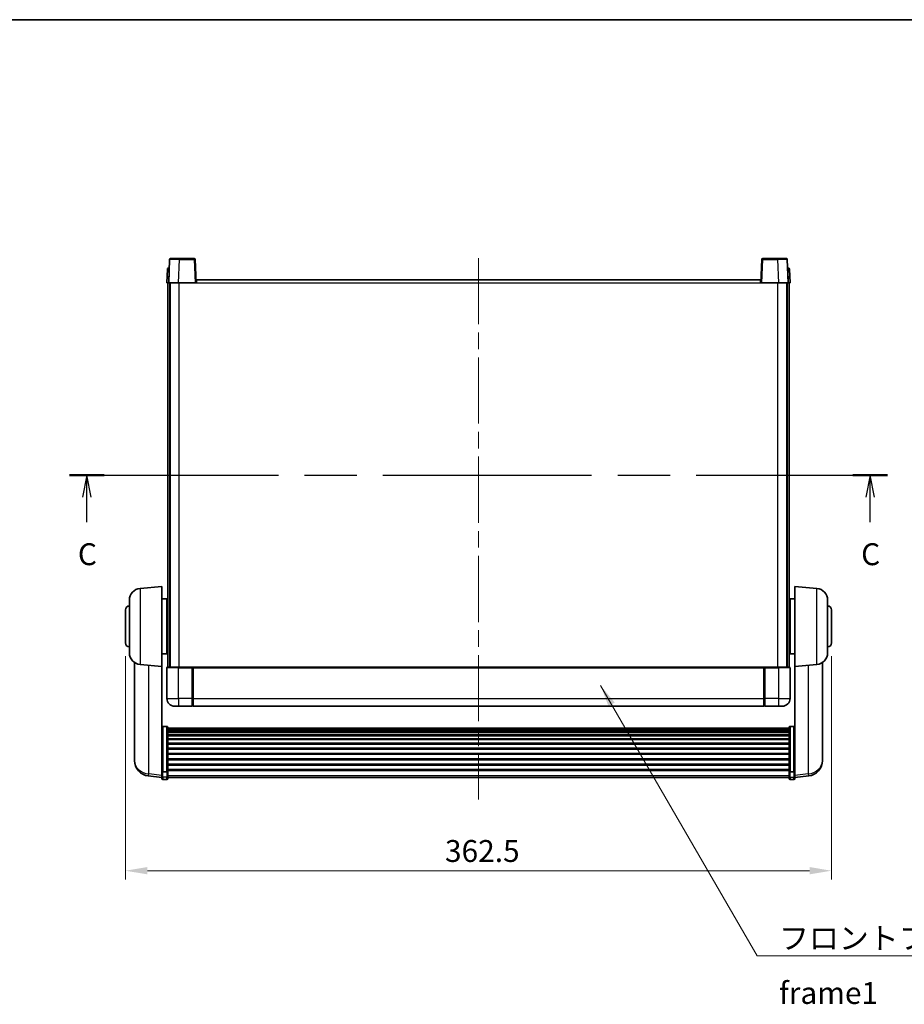
# Model space of a CAD drawing. Units: millimetres. Extents: x 0 to 10432, y 0 to 1686.
# Drawn here: x 2810 to 3264, y 759 to 1264 of the extents above; entities that cross this region are included whole.
import ezdxf

# ---------------------------------------------------------------- set-up
doc = ezdxf.new("R2010")
doc.units = ezdxf.units.MM
doc.header["$LTSCALE"] = 6
doc.linetypes.add('CHAIN', pattern=[0.3543, 0.2362, -0.0295, 0.0591, -0.0295])
doc.layers.get('Defpoints').update_dxf_attribs({"lineweight": 25})
for name, color, linetype, lineweight in [('Border (ISO)', 7, 'Continuous', 35), ('Centerline (ISO)', 131, 'Continuous', 18), ('Dimension (ISO)', 7, 'Continuous', 18), ('Section Line (ISO)', 7, 'CHAIN', 25), ('Symbol (ISO)', 7, 'Continuous', 18), ('Visible (ISO)', 7, 'Continuous', 35), ('Visible Narrow (ISO)', 7, 'Continuous', 25)]:
    doc.layers.add(name, color=color, linetype=linetype, lineweight=lineweight)
doc.styles.add('Note Text (TK)', font='txt')
doc.dimstyles.new('Default - Method 1b (TK)', dxfattribs={"dimscale": 6, "dimtxt": 2.5, "dimasz": 2.5, "dimexe": 1, "dimexo": 1.5, "dimgap": 1, "dimtad": 1, "dimtoh": 1, "dimrnd": 1e-08, "dimdsep": 46, "dimtxsty": 'Note Text (TK)', "dimcen": 0.09, "dimdle": 5, "dimclrd": 100, "dimclre": 100, "dimclrt": 7, "dimadec": 1, "dimazin": 1, "dimtfac": 1, "dimtmove": 0, "dimatfit": 3, "dimfxl": 1, "dimtolj": 1, "dimlwd": -1, "dimlwe": -1, "dimarcsym": 0})
doc.dimstyles.new('Default - Method 1b (TK)$7', dxfattribs={"dimscale": 6, "dimtxt": 2.5, "dimasz": 2.5, "dimexe": 1, "dimexo": 1.5, "dimgap": 1, "dimtad": 1, "dimtoh": 1, "dimrnd": 1e-08, "dimdsep": 46, "dimtxsty": 'Note Text (TK)', "dimcen": 0.09, "dimdle": 5, "dimclrd": 100, "dimclre": 100, "dimclrt": 7, "dimadec": 1, "dimazin": 1, "dimtfac": 1, "dimtmove": 0, "dimatfit": 3, "dimfxl": 1, "dimtolj": 1, "dimlwd": -1, "dimlwe": -1, "dimarcsym": 0})

# ---------------------------------------------------------------- blocks, each defined once
blk = doc.blocks.new('図面枠 tk図枠')
at = {"layer": 'Border (ISO)'}
blk.add_line((14.5, 289), (405.5, 289), dxfattribs=at)
blk = doc.blocks.new('2dTransSection2')
at = {"layer": 'Section Line (ISO)', "linetype": 'CHAIN', "ltscale": 16.816608}
blk.add_line((121.11, 237), (214.44, 237), dxfattribs=at)
at = {"layer": 'Section Line (ISO)', "linetype": 'Continuous', "lineweight": 50}
for p, q in [((121.11, 237), (125.07, 237)), ((210.48, 237), (214.44, 237))]:
    blk.add_line(p, q, dxfattribs=at)
at = {"layer": 'Section Line (ISO)', "linetype": 'Continuous'}
for p, q in [((123.09, 237), (122.59, 234.5)), ((123.09, 234.5), (123.09, 237)), ((123.59, 234.5), (123.09, 237)), ((212.46, 237), (211.96, 234.5)), ((212.46, 234.5), (212.46, 237)), ((212.96, 234.5), (212.46, 237)), ((123.09, 231.63), (123.09, 234.5)), ((212.46, 231.63), (212.46, 234.5))]:
    blk.add_line(p, q, dxfattribs=at)
at = {"layer": 'Section Line (ISO)', "char_height": 2.5, "attachment_point": 7, "style": 'Note Text (TK)'}
for insert in [(122.07, 225.94), (211.44, 225.94)]:
    blk.add_mtext('C', dxfattribs=dict(at, insert=insert))
blk = doc.blocks.new('*D67')
at = {"layer": 'Defpoints', "color": 0}
for p in [(2864.5, 944.26), (3227, 944.26), (3227, 827.26)]:
    blk.add_point(p, dxfattribs=at)
at = {"layer": 'Dimension (ISO)', "color": 100}
for p, q in [((2864.5, 937.51), (2864.5, 822.76)), ((3227, 937.51), (3227, 822.76)), ((2875.75, 827.26), (3215.75, 827.26))]:
    blk.add_line(p, q, dxfattribs=at)
for points in [[(2875.75, 829.14), (2875.75, 825.39), (2864.5, 827.26)], [(3215.75, 829.14), (3215.75, 825.39), (3227, 827.26)]]:
    blk.add_solid(points, dxfattribs=at)
at = {"layer": 'Dimension (ISO)', "color": 7, "insert": (3028.55, 837.39), "char_height": 11.25, "attachment_point": 4, "style": 'Note Text (TK)'}
blk.add_mtext('\\A1;362.5', dxfattribs=at)

msp = doc.modelspace()

# ---------------------------------------------------------------- linework, layer by layer
at = {"layer": 'Centerline (ISO)', "linetype": 'CHAIN', "ltscale": 23.990969}
msp.add_line((3045.7482, 1142.0137), (3045.7482, 863.8666), dxfattribs=at)
at = {"layer": 'Visible (ISO)'}
for p, q in [((2887.1678, 1141.2811), (2886.7482, 1129.2637)), ((2887.6675, 1141.7637), (2892.1648, 1141.7637)), ((2899.8288, 1141.7637), (2892.1648, 1141.7637)), ((2900.7482, 1129.2637), (2900.3285, 1141.2811)), ((3191.1678, 1141.2811), (3190.7482, 1129.2637)), ((3199.3316, 1141.7637), (3191.6675, 1141.7637)), ((3199.3316, 1141.7637), (3203.8288, 1141.7637)), ((3204.7482, 1129.2637), (3204.3285, 1141.2811)), ((2885.9932, 1136.2811), (2885.7482, 1129.2637)), ((2886.4929, 1136.7637), (2886.9926, 1136.7637)), ((2887.0101, 1136.7637), (2886.9926, 1136.7637)), ((3204.5037, 1136.7637), (3204.4863, 1136.7637)), ((3204.5037, 1136.7637), (3205.0034, 1136.7637)), ((3205.7482, 1129.2637), (3205.5031, 1136.2811)), ((2886.7476, 1129.2637), (2885.7482, 1129.2637)), ((2886.2482, 931.7637), (2886.2482, 1129.2637)), ((2886.7482, 1129.2637), (2886.7476, 1129.2637)), ((2891.7451, 1129.2637), (2886.7482, 1129.2637)), ((2887.2482, 931.7637), (2887.2482, 1129.2637)), ((2887.4982, 931.7637), (2887.4982, 1129.2637)), ((2900.2485, 1129.2637), (2891.7451, 1129.2637)), ((2900.7482, 1129.2637), (2900.2485, 1129.2637)), ((2900.7482, 1129.2637), (2900.9982, 1129.2637)), ((2900.9982, 1129.2637), (2900.9982, 1130.7637)), ((2900.9982, 1130.7637), (3190.4982, 1130.7637)), ((3190.4982, 1130.7637), (3190.4982, 1129.2637)), ((3190.4982, 1129.2637), (3190.7482, 1129.2637)), ((3191.2479, 1129.2637), (3190.7482, 1129.2637)), ((3199.7512, 1129.2637), (3191.2479, 1129.2637)), ((3204.7482, 1129.2637), (3199.7512, 1129.2637)), ((3203.9982, 931.7637), (3203.9982, 1129.2637)), ((3204.2482, 931.7637), (3204.2482, 1129.2637)), ((3204.7488, 1129.2637), (3204.7482, 1129.2637)), ((3205.7482, 1129.2637), (3204.7488, 1129.2637)), ((3205.2482, 931.7637), (3205.2482, 1129.2637)), ((2871.9753, 972.2774), (2883.2482, 973.2637)), ((2883.2482, 973.2637), (2883.2482, 932.2637)), ((3208.2482, 932.2637), (3208.2482, 973.2637)), ((3219.5211, 972.2774), (3208.2482, 973.2637)), ((2866.4982, 939.2271), (2866.4982, 966.3003)), ((2883.2482, 966.9137), (2885.7482, 966.9137)), ((2885.7482, 938.6137), (2885.7482, 966.9137)), ((3205.7482, 966.9137), (3205.7482, 938.6137)), ((3208.2482, 966.9137), (3205.7482, 966.9137)), ((3224.9982, 966.3003), (3224.9982, 939.2271)), ((2864.4982, 944.2637), (2864.4982, 961.2637)), ((2885.7482, 965.2637), (2886.2482, 965.2637)), ((3205.7482, 965.2637), (3205.2482, 965.2637)), ((3226.9982, 961.2637), (3226.9982, 944.2637)), ((2885.7482, 960.2637), (2886.2482, 960.2637)), ((3205.7482, 960.2637), (3205.2482, 960.2637)), ((2885.7482, 945.2637), (2886.2482, 945.2637)), ((3205.7482, 945.2637), (3205.2482, 945.2637)), ((2883.2482, 938.6137), (2885.7482, 938.6137)), ((2885.7482, 940.2637), (2886.2482, 940.2637)), ((3205.7482, 940.2637), (3205.2482, 940.2637)), ((3208.2482, 938.6137), (3205.7482, 938.6137)), ((2869.1482, 934.2494), (2869.1482, 886.6571)), ((2871.9753, 933.2499), (2883.2482, 932.2637)), ((2883.2482, 879.0788), (2883.2482, 932.2637)), ((2885.7482, 931.5137), (2885.7482, 915.7637)), ((2885.9982, 931.7637), (2891.7482, 931.7637)), ((2899.1482, 931.7637), (2891.7482, 931.7637)), ((2898.7482, 931.7586), (2898.7482, 931.5137)), ((2898.7482, 931.7586), (2898.9982, 931.7586)), ((2898.7482, 915.7637), (2898.7482, 931.5137)), ((2899.1482, 931.7637), (2899.2482, 931.7637)), ((2899.2482, 931.7637), (3192.2482, 931.7637)), ((2899.2482, 931.4637), (2899.2482, 931.7637)), ((2899.2482, 931.4637), (2899.2482, 915.7637)), ((3192.2482, 931.7637), (3192.2482, 931.4637)), ((3192.2482, 931.7637), (3192.3482, 931.7637)), ((3192.2482, 915.7637), (3192.2482, 931.4637)), ((3199.7482, 931.7637), (3192.3482, 931.7637)), ((3192.4982, 931.7586), (3192.7482, 931.7586)), ((3192.7482, 931.5137), (3192.7482, 931.7586)), ((3192.7482, 931.5137), (3192.7482, 915.7637)), ((3199.7482, 931.7637), (3205.4982, 931.7637)), ((3205.7482, 915.7637), (3205.7482, 931.5137)), ((3219.5211, 933.2499), (3208.2482, 932.2637)), ((3208.2482, 932.2637), (3208.2482, 879.0788)), ((3222.3482, 886.6571), (3222.3482, 934.2494)), ((2898.7482, 915.7637), (2898.7482, 911.7637)), ((2899.2482, 911.7637), (2899.2482, 915.7637)), ((3192.2482, 915.7637), (3192.2482, 911.7637)), ((3192.7482, 911.7637), (3192.7482, 915.7637)), ((2891.7482, 911.7637), (2889.7482, 911.7637)), ((2891.7482, 911.7637), (2898.7482, 911.7637)), ((2898.9982, 911.9637), (2898.7482, 911.9637)), ((2899.2482, 911.7637), (3192.2482, 911.7637)), ((3192.4982, 911.9637), (3192.7482, 911.9637)), ((3192.7482, 911.7637), (3199.7482, 911.7637)), ((3201.7482, 911.7637), (3199.7482, 911.7637)), ((2885.7482, 901.3775), (2883.7482, 901.3775)), ((2886.2482, 900.8588), (2886.2482, 878.3422)), ((2886.2482, 900.5103), (3205.2482, 900.5103)), ((3205.2482, 878.3422), (3205.2482, 900.8588)), ((3205.7482, 901.3775), (3207.7482, 901.3775)), ((2886.2482, 900.2387), (3205.2482, 900.2387)), ((2886.2482, 899.7876), (3205.2482, 899.7876)), ((2886.2482, 899.4773), (3205.2482, 899.4773)), ((2886.2482, 898.6074), (3205.2482, 898.6074)), ((2886.2482, 898.261), (3205.2482, 898.261)), ((2886.2482, 897.0057), (3205.2482, 897.0057)), ((2886.2482, 896.6266), (3205.2482, 896.6266)), ((2886.2482, 895.0311), (3205.2482, 895.0311)), ((2886.2482, 894.6239), (3205.2482, 894.6239)), ((2886.2482, 892.7437), (3205.2482, 892.7437)), ((2886.2482, 892.3137), (3205.2482, 892.3137)), ((2869.1482, 885.0533), (2869.1482, 885.9068)), ((2886.2482, 890.2128), (3205.2482, 890.2128)), ((2886.2482, 889.7662), (3205.2482, 889.7662)), ((2886.2482, 887.5155), (3205.2482, 887.5155)), ((2886.2482, 887.0587), (3205.2482, 887.0587)), ((3222.3482, 885.9068), (3222.3482, 885.0533)), ((2869.1482, 885.0533), (2869.1482, 883.8873)), ((2886.2482, 884.7337), (3205.2482, 884.7337)), ((2886.2482, 884.2737), (3205.2482, 884.2737)), ((2886.2482, 881.9486), (3205.2482, 881.9486)), ((2886.2482, 881.4918), (3205.2482, 881.4918)), ((3222.3482, 883.8873), (3222.3482, 885.0533)), ((2883.2482, 875.1014), (2876.1988, 875.9439)), ((2883.2482, 878.3422), (2883.2482, 879.0788)), ((2883.2482, 878.3422), (2883.2482, 875.7554)), ((2883.2482, 874.6166), (2883.2482, 875.7554)), ((2885.7482, 877.9948), (2883.7482, 877.9948)), ((2886.2482, 879.2412), (3205.2482, 879.2412)), ((2886.2482, 878.8118), (3205.2482, 878.8118)), ((2886.2482, 875.7554), (2886.2482, 878.3422)), ((2886.2482, 875.7554), (2886.2482, 874.6166)), ((3205.2482, 878.3422), (3205.2482, 875.7554)), ((3205.2482, 874.6166), (3205.2482, 875.7554)), ((3205.7482, 877.9948), (3207.7482, 877.9948)), ((3208.2482, 879.0788), (3208.2482, 878.3422)), ((3208.2482, 875.7554), (3208.2482, 878.3422)), ((3208.2482, 875.1014), (3215.2975, 875.9439)), ((3208.2482, 875.7554), (3208.2482, 874.6166)), ((2885.7482, 874.1166), (2883.7482, 874.1166)), ((2886.2482, 875.1166), (3205.2482, 875.1166)), ((3205.7482, 874.1166), (3207.7482, 874.1166))]:
    msp.add_line(p, q, dxfattribs=at)
for centre, radius, start, end in [((2887.6675, 1141.2637), 0.5, 90, 178), ((2899.8288, 1141.2637), 0.5, 2, 90), ((3191.6675, 1141.2637), 0.5, 90, 178), ((3203.8288, 1141.2637), 0.5, 2, 90), ((2886.4929, 1136.2637), 0.5, 90, 178), ((3205.0034, 1136.2637), 0.5, 2, 90), ((2872.4982, 966.3003), 6, 95, 180), ((3218.9982, 966.3003), 6, 0, 85), ((2866.4982, 961.2637), 2, 90, 180), ((3224.9982, 961.2637), 2, 0, 90), ((2866.4982, 944.2637), 2, 180, 270), ((3224.9982, 944.2637), 2, 270, 0), ((2872.4982, 939.2271), 6, 180, 265), ((3218.9982, 939.2271), 6, 275, 0), ((2885.9982, 931.5137), 0.25, 90, 180), ((3205.4982, 931.5137), 0.25, 0, 90), ((2889.7482, 915.7637), 4, 180, 270), ((3201.7482, 915.7637), 4, 270, 0), ((2898.9982, 912.2137), 0.25, 270, 0), ((3192.4982, 912.2137), 0.25, 180, 270), ((2877.1482, 883.8873), 8, 180, 263.184806), ((3214.3482, 883.8873), 8, 276.815194, 0), ((2883.7482, 874.6166), 0.5, 180, 270), ((2885.7482, 874.6166), 0.5, 270, 0), ((3205.7482, 874.6166), 0.5, 180, 270), ((3207.7482, 874.6166), 0.5, 270, 0)]:
    msp.add_arc(centre, radius, start, end, dxfattribs=at)
for points, knots in [([(2899.1482, 931.7637), (2899.135, 931.7637), (2899.1206, 931.7631), (2899.0717, 931.7607), (2899.034, 931.7586), (2898.9982, 931.7586)], [0.0412271589, 0.0412271589, 0.0412271589, 0.0412271589, 0.0460164086, 0.0460164086, 0.0567710401, 0.0567710401, 0.0567710401, 0.0567710401]), ([(3192.4982, 931.7586), (3192.4623, 931.7586), (3192.4246, 931.7607), (3192.3757, 931.7631), (3192.3614, 931.7637), (3192.3482, 931.7637)], [0.1703131202, 0.1703131202, 0.1703131202, 0.1703131202, 0.1810677517, 0.1810677517, 0.1858570013, 0.1858570013, 0.1858570013, 0.1858570013]), ([(2883.2482, 900.8588), (2883.2482, 900.8599), (2883.2482, 900.861), (2883.2484, 900.8996), (2883.2526, 900.9371), (2883.2686, 901.0102), (2883.2803, 901.0458), (2883.3232, 901.1402), (2883.3617, 901.195), (2883.4556, 901.2844), (2883.5091, 901.3191), (2883.6253, 901.3656), (2883.6863, 901.3775), (2883.7482, 901.3775)], [-0.0809227639, -0.0809227639, -0.0809227639, -0.0809227639, -0.0805886357, -0.0805886357, -0.0691479127, -0.0691479127, -0.0577655589, -0.0577655589, -0.0376220805, -0.0376220805, -0.0185556094, -0.0185556094, 0, 0, 0, 0]), ([(2885.7482, 901.3775), (2885.81, 901.3775), (2885.8711, 901.3656), (2885.9873, 901.3191), (2886.0407, 901.2844), (2886.1346, 901.195), (2886.1732, 901.1402), (2886.216, 901.0458), (2886.2278, 901.0102), (2886.2438, 900.9371), (2886.2479, 900.8996), (2886.2482, 900.861), (2886.2482, 900.8599), (2886.2482, 900.8588)], [-0.0807455701, -0.0807455701, -0.0807455701, -0.0807455701, -0.0621538264, -0.0621538264, -0.0430502261, -0.0430502261, -0.0228675214, -0.0228675214, -0.011463002, -0.011463002, 0, 0, 0.0003347789, 0.0003347789, 0.0003347789, 0.0003347789]), ([(3205.2482, 900.8588), (3205.2482, 900.8599), (3205.2482, 900.861), (3205.2484, 900.8996), (3205.2526, 900.9371), (3205.2686, 901.0102), (3205.2803, 901.0458), (3205.3232, 901.1402), (3205.3617, 901.195), (3205.4556, 901.2844), (3205.5091, 901.3191), (3205.6253, 901.3656), (3205.6863, 901.3775), (3205.7482, 901.3775)], [-0.0809227639, -0.0809227639, -0.0809227639, -0.0809227639, -0.0805886357, -0.0805886357, -0.0691479127, -0.0691479127, -0.0577655589, -0.0577655589, -0.0376220805, -0.0376220805, -0.0185556094, -0.0185556094, 0, 0, 0, 0]), ([(3208.2482, 900.8588), (3208.2482, 900.8599), (3208.2482, 900.861), (3208.2479, 900.8996), (3208.2438, 900.9371), (3208.2278, 901.0102), (3208.216, 901.0458), (3208.1732, 901.1402), (3208.1346, 901.195), (3208.0407, 901.2844), (3207.9873, 901.3191), (3207.8711, 901.3656), (3207.81, 901.3775), (3207.7482, 901.3775)], [-0.0003347789, -0.0003347789, -0.0003347789, -0.0003347789, 0, 0, 0.011463002, 0.011463002, 0.0228675214, 0.0228675214, 0.0430502261, 0.0430502261, 0.0621538264, 0.0621538264, 0.0807455701, 0.0807455701, 0.0807455701, 0.0807455701]), ([(2869.1482, 886.6571), (2869.1482, 886.6246), (2869.1482, 886.5925), (2869.1493, 886.1615), (2869.1544, 885.8254), (2869.1544, 885.3408), (2869.1493, 885.1572), (2869.1482, 885.0651), (2869.1482, 885.0589), (2869.1482, 885.0533)], [4.482129021, 4.482129021, 4.482129021, 4.482129021, 4.493692618, 4.493692618, 4.639067337, 4.639067337, 4.784442055, 4.784442055, 4.796005652, 4.796005652, 4.796005652, 4.796005652]), ([(2869.1482, 885.9068), (2869.1482, 885.9321), (2869.1482, 885.9578), (2869.1486, 886.0706), (2869.1491, 886.1627), (2869.1498, 886.2589)], [4.4821290214, 4.4821290214, 4.4821290214, 4.4821290214, 4.4936926184, 4.4936926184, 4.5319913858, 4.5319913858, 4.5319913858, 4.5319913858]), ([(3222.3482, 885.0533), (3222.3482, 885.0589), (3222.3481, 885.0651), (3222.347, 885.1572), (3222.342, 885.3408), (3222.342, 885.8254), (3222.347, 886.1615), (3222.3481, 886.5925), (3222.3482, 886.6246), (3222.3482, 886.6571)], [4.482129021, 4.482129021, 4.482129021, 4.482129021, 4.493692618, 4.493692618, 4.639067337, 4.639067337, 4.784442055, 4.784442055, 4.796005652, 4.796005652, 4.796005652, 4.796005652]), ([(3222.3466, 886.2589), (3222.3472, 886.1627), (3222.3478, 886.0706), (3222.3481, 885.9578), (3222.3482, 885.9321), (3222.3482, 885.9068)], [4.7461432879, 4.7461432879, 4.7461432879, 4.7461432879, 4.7844420553, 4.7844420553, 4.7960056524, 4.7960056524, 4.7960056524, 4.7960056524]), ([(2883.2482, 878.3422), (2883.2482, 878.3414), (2883.2482, 878.3407), (2883.2484, 878.3149), (2883.2526, 878.2899), (2883.2686, 878.241), (2883.2803, 878.2172), (2883.3232, 878.154), (2883.3617, 878.1173), (2883.4556, 878.0573), (2883.5091, 878.034), (2883.6253, 878.0028), (2883.6863, 877.9948), (2883.7482, 877.9948)], [-0.0003347789, -0.0003347789, -0.0003347789, -0.0003347789, 0, 0, 0.011463002, 0.011463002, 0.0228675214, 0.0228675214, 0.0430502261, 0.0430502261, 0.0621538264, 0.0621538264, 0.0807455701, 0.0807455701, 0.0807455701, 0.0807455701]), ([(2886.2482, 878.3422), (2886.2482, 878.3414), (2886.2482, 878.3407), (2886.2479, 878.3149), (2886.2438, 878.2899), (2886.2278, 878.241), (2886.216, 878.2172), (2886.1732, 878.154), (2886.1346, 878.1173), (2886.0407, 878.0573), (2885.9873, 878.034), (2885.8711, 878.0028), (2885.81, 877.9948), (2885.7482, 877.9948)], [-0.0809227639, -0.0809227639, -0.0809227639, -0.0809227639, -0.0805886357, -0.0805886357, -0.0691479127, -0.0691479127, -0.0577655589, -0.0577655589, -0.0376220805, -0.0376220805, -0.0185556094, -0.0185556094, 0, 0, 0, 0]), ([(3205.7482, 877.9948), (3205.6863, 877.9948), (3205.6253, 878.0028), (3205.5091, 878.034), (3205.4556, 878.0573), (3205.3617, 878.1173), (3205.3232, 878.154), (3205.2803, 878.2172), (3205.2686, 878.241), (3205.2526, 878.2899), (3205.2484, 878.3149), (3205.2482, 878.3407), (3205.2482, 878.3414), (3205.2482, 878.3422)], [-0.0807455701, -0.0807455701, -0.0807455701, -0.0807455701, -0.0621538264, -0.0621538264, -0.0430502261, -0.0430502261, -0.0228675214, -0.0228675214, -0.011463002, -0.011463002, 0, 0, 0.0003347789, 0.0003347789, 0.0003347789, 0.0003347789]), ([(3208.2482, 878.3422), (3208.2482, 878.3414), (3208.2482, 878.3407), (3208.2479, 878.3149), (3208.2438, 878.2899), (3208.2278, 878.241), (3208.216, 878.2172), (3208.1732, 878.154), (3208.1346, 878.1173), (3208.0407, 878.0573), (3207.9873, 878.034), (3207.8711, 878.0028), (3207.81, 877.9948), (3207.7482, 877.9948)], [-0.0809227639, -0.0809227639, -0.0809227639, -0.0809227639, -0.0805886357, -0.0805886357, -0.0691479127, -0.0691479127, -0.0577655589, -0.0577655589, -0.0376220805, -0.0376220805, -0.0185556094, -0.0185556094, 0, 0, 0, 0])]:
    msp.add_open_spline(points, degree=3, knots=knots, dxfattribs=at)
at = {"layer": 'Visible Narrow (ISO)'}
for p, q in [((2891.7451, 1129.2637), (2892.1648, 1141.2811)), ((2892.1648, 1141.2811), (2892.1648, 1141.7637)), ((2892.1648, 1141.2811), (2899.8288, 1141.2811)), ((2899.8288, 1141.7637), (2899.8288, 1141.2811)), ((2899.8288, 1141.2811), (2900.2485, 1129.2637)), ((3191.2479, 1129.2637), (3191.6675, 1141.2811)), ((3191.6675, 1141.2811), (3191.6675, 1141.7637)), ((3191.6675, 1141.2811), (3199.3316, 1141.2811)), ((3199.3316, 1141.2811), (3199.3316, 1141.7637)), ((3199.3316, 1141.2811), (3199.7512, 1129.2637)), ((2886.7476, 1129.2637), (2886.9926, 1136.2811)), ((2886.9926, 1136.2811), (2886.9926, 1136.7637)), ((2886.9926, 1136.2811), (2886.9932, 1136.2811)), ((3204.5031, 1136.2811), (3204.5037, 1136.2811)), ((3204.5037, 1136.2811), (3204.5037, 1136.7637)), ((3204.5037, 1136.2811), (3204.7488, 1129.2637)), ((2891.9982, 931.7637), (2891.9982, 1129.2637)), ((2900.9982, 1129.2637), (3190.4982, 1129.2637)), ((3199.4982, 931.7637), (3199.4982, 1129.2637)), ((2871.9753, 972.2774), (2871.9753, 933.2499)), ((3219.5211, 933.2499), (3219.5211, 972.2774)), ((2876.4509, 876.9855), (2876.4509, 932.8584)), ((2891.7482, 931.5137), (2885.7482, 931.5137)), ((2891.7482, 931.5137), (2891.7482, 931.7637)), ((2891.7482, 931.5137), (2898.7482, 931.5137)), ((2891.7482, 915.7637), (2891.7482, 931.5137)), ((2898.9982, 931.7586), (2898.9982, 915.7637)), ((2899.2482, 931.4637), (3192.2482, 931.4637)), ((3192.4982, 915.7637), (3192.4982, 931.7586)), ((3192.7482, 931.5137), (3199.7482, 931.5137)), ((3199.7482, 931.5137), (3199.7482, 931.7637)), ((3205.7482, 931.5137), (3199.7482, 931.5137)), ((3199.7482, 931.5137), (3199.7482, 915.7637)), ((3215.0454, 932.8584), (3215.0454, 876.9855)), ((2885.7482, 915.7637), (2891.7482, 915.7637)), ((2898.7482, 915.7637), (2891.7482, 915.7637)), ((2891.7482, 915.7637), (2891.7482, 911.7637)), ((2898.9982, 915.7637), (2898.7482, 915.7637)), ((2899.2482, 915.7637), (2898.9982, 915.7637)), ((2898.9982, 911.9637), (2898.9982, 915.7637)), ((2899.2482, 915.7637), (3192.2482, 915.7637)), ((3192.2482, 915.7637), (3192.4982, 915.7637)), ((3192.4982, 915.7637), (3192.4982, 911.9637)), ((3192.4982, 915.7637), (3192.7482, 915.7637)), ((3199.7482, 915.7637), (3192.7482, 915.7637)), ((3199.7482, 915.7637), (3205.7482, 915.7637)), ((3199.7482, 915.7637), (3199.7482, 911.7637)), ((2883.7482, 901.3775), (2883.7482, 877.9948)), ((2885.7482, 877.9948), (2885.7482, 901.3775)), ((3205.7482, 901.3775), (3205.7482, 877.9948)), ((3207.7482, 877.9948), (3207.7482, 901.3775)), ((2883.2482, 876.1731), (2876.4509, 876.9855)), ((2883.7482, 875.3223), (2883.7482, 877.9948)), ((2883.7482, 875.3223), (2883.7482, 874.1166)), ((2885.7482, 875.3223), (2883.7482, 875.3223)), ((2885.7482, 877.9948), (2885.7482, 875.3223)), ((2885.7482, 874.1166), (2885.7482, 875.3223)), ((2886.2482, 876.1884), (3205.2482, 876.1884)), ((3205.7482, 875.3223), (3205.7482, 877.9948)), ((3205.7482, 875.3223), (3205.7482, 874.1166)), ((3205.7482, 875.3223), (3207.7482, 875.3223)), ((3207.7482, 877.9948), (3207.7482, 875.3223)), ((3207.7482, 874.1166), (3207.7482, 875.3223)), ((3215.0454, 876.9855), (3208.2482, 876.1731))]:
    msp.add_line(p, q, dxfattribs=at)
for centre, major_axis, ratio, start_param, end_param in [((2892.1703, 1141.2637), (5.0024, -0.0174), 0.00348438, 1.5719048, 3.14148316), ((2899.8288, 1141.2637), (0.4997, 0.0174), 0.03487826, 0, 1.56957835), ((3191.6675, 1141.2637), (-0.4997, 0.0174), 0.03487826, 4.71360696, 6.28318531), ((3199.3261, 1141.2637), (5.0024, 0.0174), 0.00348438, 0.00010951, 1.56968786), ((2886.9932, 1136.2637), (1, -0.0174), 0.01743381, 1.57170981, 3.14128816), ((3204.5031, 1136.2637), (1, 0.0174), 0.01743381, 0.00030449, 1.56988285), ((2877.1482, 883.8873), (-8, 0), 0.8660254, 0, 1.48352986), ((3214.3482, 883.8873), (8, 0), 0.8660254, 4.79965544, 6.28318531), ((2877.1482, 883.8873), (-0.9493, -7.9435), 0.03178074, 0, 0.52169351), ((2883.7482, 875.7554), (-0.5, 0), 0.8660254, 0, 1.57079633), ((2885.7482, 875.7554), (0.5, 0), 0.8660254, 4.71238898, 6.28318531), ((3205.7482, 875.7554), (-0.5, 0), 0.8660254, 0, 1.57079633), ((3207.7482, 875.7554), (0.5, 0), 0.8660254, 4.71238898, 6.28318531), ((3214.3482, 883.8873), (0.9493, -7.9435), 0.03178074, 5.7614918, 6.28318531)]:
    msp.add_ellipse(centre, major_axis=major_axis, ratio=ratio, start_param=start_param, end_param=end_param, dxfattribs=at)

# ---------------------------------------------------------------- block references
at = {"xscale": 4.5, "yscale": 4.5, "zscale": 4.5}
msp.add_blockref('図面枠 tk図枠', (2290.75, -36), dxfattribs=at)
at = {"layer": 'Section Line (ISO)', "xscale": 4.5, "yscale": 4.5, "zscale": 4.5}
msp.add_blockref('2dTransSection2', (2290.75, -36), dxfattribs=at)

# ---------------------------------------------------------------- texts
at = {"layer": 'Symbol (ISO)', "color": 7, "insert": (3200.1028, 798.2074), "char_height": 11.25, "width": 232.565782, "attachment_point": 1, "line_spacing_factor": 1.5, "style": 'Note Text (TK)'}
msp.add_mtext('{\\fＭＳ Ｐゴシック|b0|i0;フロントフレーム1 / Front frame1}', dxfattribs=at)

# ---------------------------------------------------------------- dimensions: what is measured, and where the dimension line sits
at = {"layer": 'Dimension (ISO)', "color": 100}
dim = msp.add_linear_dim(base=(3226.9982, 827.2637), p1=(2864.4982, 944.2637), p2=(3226.9982, 944.2637), angle=180, dimstyle='Default - Method 1b (TK)', override={"dimscale": 0, "dimtxt": 11.25, "dimasz": 11.25, "dimexe": 4.5, "dimexo": 6.75, "dimgap": 4.5, "dimtoh": 0, "dimdec": 2, "dimcen": 0.405, "dimtol": 0, "dimlim": 0, "dimtp": 0, "dimtm": 0, "dimtdec": 2, "dimtofl": 0, "dimatfit": 1}, dxfattribs=at)
dim.commit()
dim.dimension.update_dxf_attribs({"geometry": '*D67', "text_midpoint": (3045.7482, 827.2637), "dimtype": 160})

# ---------------------------------------------------------------- leaders
at = {"layer": 'Symbol (ISO)', "color": 100, "annotation_type": 0, "has_hookline": 1, "hookline_direction": 0, "text_width": 222.0597}
msp.add_leader([(3108.4557, 922.4593), (3188.8528, 783.598), (3200.1028, 783.598)], dimstyle='Default - Method 1b (TK)$7', override={"dimscale": 0, "dimtxt": 11.25, "dimasz": 11.25, "dimgap": 0, "dimtad": 1}, dxfattribs=at)

doc.saveas('drawing.dxf')
